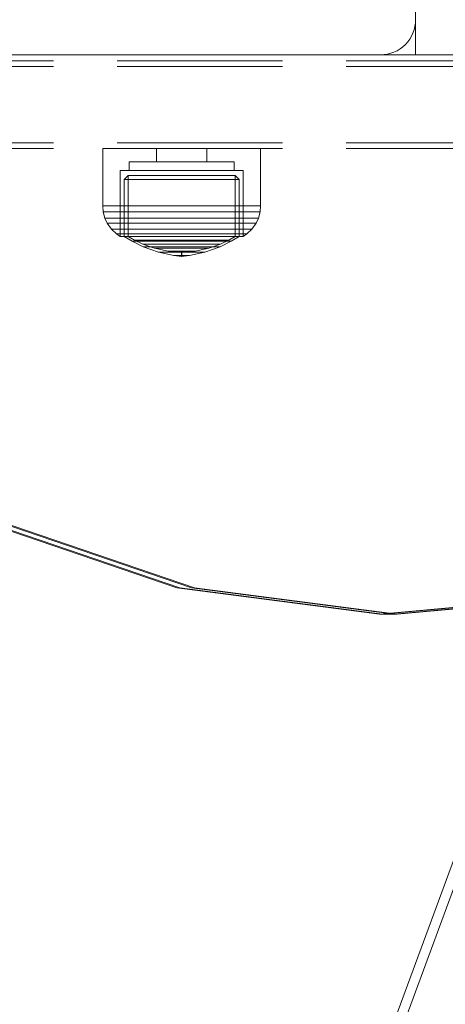
# Model space of a CAD drawing. Units: millimetres. Extents: x -728 to 9081, y -908 to 10290.
# Drawn here: x 6473 to 6546, y 2625 to 2793 of the extents above; entities that cross this region are included whole.
import ezdxf

# ---------------------------------------------------------------- set-up
doc = ezdxf.new("R2010")
doc.units = ezdxf.units.MM
doc.linetypes.add('Dashed', pattern=[56.444445, 28.222222, -28.222222])
doc.linetypes.add('Hidden Line', pattern=[39.122222, 28.222222, -10.9])
for name, color, linetype, lineweight in [('2D Drafting - General_Pen_No__101', 7, 'Continuous', 20), ('2D Drafting - General_Pen_No__62', 7, 'Continuous', 20), ('Interior - Furniture _Pen_No__87', 7, 'Continuous', 20), ('Interior - Furniture _Pen_No__89', 7, 'Continuous', 20), ('Structural - Bearing_Pen_No__89', 7, 'Continuous', 20), ('Structural - Bearing_Pen_No__90', 7, 'Continuous', 20)]:
    doc.layers.add(name, color=color, linetype=linetype, lineweight=lineweight)
for name, color, linetype in [('Dimensions', 7, 'Continuous'), ('Interior - Furniture', 7, 'Continuous'), ('Structural - Bearing', 7, 'Continuous')]:
    doc.layers.add(name, color=color, linetype=linetype)
doc.styles.get("Standard").update_dxf_attribs({"font": 'arial.ttf'})
doc.dimstyles.new('Leikkiset keinu', dxfattribs={"dimtxt": 150, "dimasz": 2.5, "dimexe": 0.06, "dimexo": 0.625, "dimtad": 0, "dimtih": 1, "dimtoh": 1, "dimdec": 0, "dimtxsty": 'Standard', "dimcen": 2.5, "dimadec": 0, "dimazin": 0, "dimtfac": 1, "dimtmove": 0, "dimatfit": 3, "dimfxl": 1, "dimarcsym": 0})

# ---------------------------------------------------------------- blocks, each defined once
blk = doc.blocks.new('Slab_7', base_point=(756.01, -2490))
at = {"layer": 'Structural - Bearing_Pen_No__89', "linetype": 'Continuous', "flags": 128}
blk.add_lwpolyline([(756.01, -2490), (824.01, -2490, 0.414214), (830.01, -2484), (830.01, -2416, 0.414214), (824.01, -2410), (756.01, -2410, 0.414214), (750.01, -2416), (750.01, -2484, 0.414214)], format="xyb", close=True, dxfattribs=at)
blk = doc.blocks.new('00_TEMAT_ALL_slippl80_virssk')
at = {"layer": 'Interior - Furniture _Pen_No__87', "linetype": 'Continuous'}
for p, q in [((267.26, 650.58), (588.01, 532.69)), ((272.06, 650.58), (592.81, 532.69))]:
    blk.add_line(p, q, dxfattribs=at)
blk = doc.blocks.new('00_100101_mice_black')
at = {"layer": 'Interior - Furniture _Pen_No__87', "linetype": 'Continuous'}
for p, q in [((6.87, 16.3), (8.87, 17.02)), ((9.53, 17.69), (6.92, 16.76)), ((8.87, 17.02), (11.18, 17.54)), ((9.01, 17.02), (8.87, 17.02)), ((9.29, 17.02), (9.01, 17.02)), ((9.69, 17.02), (9.29, 17.02)), ((12.16, 18.26), (9.53, 17.69)), ((9.65, 17.69), (9.53, 17.69)), ((9.89, 17.69), (9.65, 17.69)), ((10.21, 17.02), (9.69, 17.02)), ((10.24, 17.69), (9.89, 17.69)), ((10.83, 17.02), (10.21, 17.02)), ((10.68, 17.69), (10.24, 17.69)), ((11.21, 17.69), (10.68, 17.69)), ((11.54, 17.02), (10.83, 17.02)), ((11.25, 17.54), (11.18, 17.54)), ((11.82, 17.69), (11.21, 17.69)), ((11.25, 17.55), (12.51, 17.7)), ((11.39, 17.54), (11.25, 17.54)), ((11.59, 17.54), (11.39, 17.54)), ((12.3, 17.02), (11.54, 17.02)), ((11.85, 17.54), (11.59, 17.54)), ((12.47, 17.69), (11.82, 17.69)), ((12.16, 17.54), (11.85, 17.54)), ((12.2, 18.26), (12.16, 18.26)), ((12.51, 17.54), (12.16, 17.54)), ((13.45, 18.4), (12.2, 18.27)), ((12.28, 18.26), (12.2, 18.26)), ((12.4, 18.26), (12.28, 18.26)), ((13.1, 17.02), (12.3, 17.02)), ((12.55, 18.26), (12.4, 18.26)), ((13.15, 17.69), (12.47, 17.69)), ((12.54, 17.7), (12.51, 17.7)), ((12.9, 17.54), (12.51, 17.54)), ((12.6, 17.7), (12.54, 17.7)), ((12.73, 18.26), (12.55, 18.26)), ((12.69, 17.7), (12.6, 17.7)), ((12.69, 17.71), (13.45, 17.75)), ((12.8, 17.7), (12.69, 17.7)), ((12.93, 18.26), (12.73, 18.26)), ((12.93, 17.7), (12.8, 17.7)), ((13.3, 17.54), (12.9, 17.54)), ((13.15, 18.26), (12.93, 18.26)), ((13.08, 17.7), (12.93, 17.7)), ((13.24, 17.7), (13.08, 17.7)), ((13.1, 17.02), (13.9, 17.02)), ((13.9, 17.02), (13.1, 17.02)), ((13.38, 18.26), (13.15, 18.26)), ((13.15, 17.69), (13.85, 17.69)), ((13.85, 17.69), (13.15, 17.69)), ((13.41, 17.7), (13.24, 17.7)), ((13.3, 17.54), (13.7, 17.54)), ((13.7, 17.54), (13.3, 17.54)), ((13.38, 18.26), (13.62, 18.26)), ((13.62, 18.26), (13.38, 18.26)), ((13.41, 17.7), (13.59, 17.7)), ((13.59, 17.7), (13.41, 17.7)), ((13.45, 17.75), (13.45, 18.4)), ((13.47, 18.4), (13.46, 18.4)), ((13.47, 17.75), (13.46, 17.75)), ((13.49, 18.4), (13.47, 18.4)), ((13.49, 17.75), (13.47, 17.75)), ((13.5, 18.4), (13.49, 18.4)), ((13.5, 17.75), (13.49, 17.75)), ((13.5, 18.4), (13.5, 18.4)), ((13.52, 18.4), (13.5, 18.4)), ((13.5, 17.75), (13.5, 17.75)), ((13.52, 17.75), (13.5, 17.75)), ((13.54, 18.4), (13.52, 18.4)), ((13.54, 17.75), (13.52, 17.75)), ((13.54, 18.4), (13.54, 18.4)), ((13.54, 17.75), (13.54, 17.75)), ((13.55, 17.75), (13.55, 18.4)), ((13.55, 18.4), (14.8, 18.27)), ((14.31, 17.71), (13.55, 17.75)), ((13.76, 17.7), (13.59, 17.7)), ((13.85, 18.26), (13.62, 18.26)), ((14.1, 17.54), (13.7, 17.54)), ((13.92, 17.7), (13.76, 17.7)), ((14.07, 18.26), (13.85, 18.26)), ((14.53, 17.69), (13.85, 17.69)), ((14.7, 17.02), (13.9, 17.02)), ((14.07, 17.7), (13.92, 17.7)), ((14.27, 18.26), (14.07, 18.26)), ((14.2, 17.7), (14.07, 17.7)), ((14.49, 17.54), (14.1, 17.54)), ((14.31, 17.7), (14.2, 17.7)), ((14.45, 18.26), (14.27, 18.26)), ((14.4, 17.7), (14.31, 17.7)), ((14.46, 17.7), (14.4, 17.7)), ((14.6, 18.26), (14.45, 18.26)), ((14.49, 17.7), (14.46, 17.7)), ((15.75, 17.55), (14.49, 17.7)), ((14.84, 17.54), (14.49, 17.54)), ((15.18, 17.69), (14.53, 17.69)), ((14.72, 18.26), (14.6, 18.26)), ((15.46, 17.02), (14.7, 17.02)), ((14.8, 18.26), (14.72, 18.26)), ((14.84, 18.26), (14.8, 18.26)), ((14.84, 18.26), (17.47, 17.69)), ((15.15, 17.54), (14.84, 17.54)), ((15.41, 17.54), (15.15, 17.54)), ((15.79, 17.69), (15.18, 17.69)), ((15.61, 17.54), (15.41, 17.54)), ((16.17, 17.02), (15.46, 17.02)), ((15.75, 17.54), (15.61, 17.54)), ((15.82, 17.54), (15.75, 17.54)), ((16.32, 17.69), (15.79, 17.69)), ((18.13, 17.02), (15.82, 17.54)), ((16.79, 17.02), (16.17, 17.02)), ((16.76, 17.69), (16.32, 17.69)), ((17.11, 17.69), (16.76, 17.69)), ((17.31, 17.02), (16.79, 17.02)), ((17.35, 17.69), (17.11, 17.69)), ((17.71, 17.02), (17.31, 17.02)), ((17.47, 17.69), (17.35, 17.69)), ((17.47, 17.69), (20.08, 16.76)), ((17.99, 17.02), (17.71, 17.02)), ((18.13, 17.02), (17.99, 17.02)), ((20.13, 16.3), (18.13, 17.02)), ((5.02, 15.82), (3.65, 14.98)), ((4.34, 14.98), (5.46, 15.63)), ((6.92, 16.76), (5.02, 15.82)), ((5.28, 15.82), (5.02, 15.82)), ((5.79, 15.82), (5.28, 15.82)), ((5.46, 15.63), (6.87, 16.3)), ((5.7, 15.63), (5.46, 15.63)), ((6.18, 15.63), (5.7, 15.63)), ((6.53, 15.82), (5.79, 15.82)), ((6.89, 15.63), (6.18, 15.63)), ((7.48, 15.82), (6.53, 15.82)), ((7.07, 16.3), (6.87, 16.3)), ((7.79, 15.63), (6.89, 15.63)), ((7.12, 16.76), (6.92, 16.76)), ((7.47, 16.3), (7.07, 16.3)), ((7.52, 16.76), (7.12, 16.76)), ((8.05, 16.3), (7.47, 16.3)), ((8.62, 15.82), (7.48, 15.82)), ((8.09, 16.76), (7.52, 16.76)), ((8.87, 15.63), (7.79, 15.63)), ((8.8, 16.3), (8.05, 16.3)), ((8.83, 16.76), (8.09, 16.76)), ((9.9, 15.82), (8.62, 15.82)), ((9.68, 16.3), (8.8, 16.3)), ((9.71, 16.76), (8.83, 16.76)), ((10.09, 15.63), (8.87, 15.63)), ((10.69, 16.3), (9.68, 16.3)), ((10.71, 16.76), (9.71, 16.76)), ((11.3, 15.82), (9.9, 15.82)), ((11.41, 15.63), (10.09, 15.63)), ((11.78, 16.3), (10.69, 16.3)), ((11.79, 16.76), (10.71, 16.76)), ((12.76, 15.82), (11.3, 15.82)), ((12.8, 15.63), (11.41, 15.63)), ((12.92, 16.3), (11.78, 16.3)), ((12.92, 16.76), (11.79, 16.76)), ((12.76, 15.82), (14.24, 15.82)), ((14.24, 15.82), (12.76, 15.82)), ((12.8, 15.63), (14.2, 15.63)), ((14.2, 15.63), (12.8, 15.63)), ((12.92, 16.76), (14.08, 16.76)), ((14.08, 16.76), (12.92, 16.76)), ((12.92, 16.3), (14.08, 16.3)), ((14.08, 16.3), (12.92, 16.3)), ((15.21, 16.76), (14.08, 16.76)), ((15.22, 16.3), (14.08, 16.3)), ((15.59, 15.63), (14.2, 15.63)), ((15.7, 15.82), (14.24, 15.82)), ((16.29, 16.76), (15.21, 16.76)), ((16.31, 16.3), (15.22, 16.3)), ((16.91, 15.63), (15.59, 15.63)), ((17.1, 15.82), (15.7, 15.82)), ((17.29, 16.76), (16.29, 16.76)), ((17.32, 16.3), (16.31, 16.3)), ((18.13, 15.63), (16.91, 15.63)), ((18.38, 15.82), (17.1, 15.82)), ((18.17, 16.76), (17.29, 16.76)), ((18.2, 16.3), (17.32, 16.3)), ((19.21, 15.63), (18.13, 15.63)), ((18.91, 16.76), (18.17, 16.76)), ((18.95, 16.3), (18.2, 16.3)), ((19.52, 15.82), (18.38, 15.82)), ((19.48, 16.76), (18.91, 16.76)), ((19.53, 16.3), (18.95, 16.3)), ((20.11, 15.63), (19.21, 15.63)), ((19.88, 16.76), (19.48, 16.76)), ((20.47, 15.82), (19.52, 15.82)), ((19.93, 16.3), (19.53, 16.3)), ((20.08, 16.76), (19.88, 16.76)), ((20.13, 16.3), (19.93, 16.3)), ((20.08, 16.76), (21.98, 15.82)), ((20.82, 15.63), (20.11, 15.63)), ((21.54, 15.63), (20.13, 16.3)), ((21.21, 15.82), (20.47, 15.82)), ((21.3, 15.63), (20.82, 15.63)), ((21.72, 15.82), (21.21, 15.82)), ((21.54, 15.63), (21.3, 15.63)), ((22.66, 14.98), (21.54, 15.63)), ((21.98, 15.82), (21.72, 15.82)), ((21.98, 15.82), (23.35, 14.98)), ((1.52, 13.78), (0.79, 12.74)), ((2.34, 14.55), (1.52, 13.78)), ((1.89, 13.78), (1.52, 13.78)), ((2.61, 13.78), (1.89, 13.78)), ((2.98, 14.98), (2.34, 14.55)), ((2.68, 14.55), (2.34, 14.55)), ((3.65, 13.78), (2.61, 13.78)), ((3.35, 14.55), (2.68, 14.55)), ((3, 3.75), (2.98, 14.98)), ((3.3, 14.98), (2.98, 14.98)), ((3.93, 14.98), (3.3, 14.98)), ((4.32, 14.55), (3.35, 14.55)), ((3.95, 14.98), (3.65, 14.98)), ((3.65, 14.98), (3.66, 5.28)), ((5, 13.78), (3.65, 13.78)), ((4.85, 14.98), (3.93, 14.98)), ((4.54, 14.98), (3.95, 14.98)), ((5.58, 14.55), (4.32, 14.55)), ((4.35, 4.61), (4.34, 14.98)), ((5.4, 14.98), (4.54, 14.98)), ((6.03, 14.98), (4.85, 14.98)), ((6.61, 13.78), (5, 13.78)), ((6.51, 14.98), (5.4, 14.98)), ((7.08, 14.55), (5.58, 14.55)), ((7.44, 14.98), (6.03, 14.98)), ((7.83, 14.98), (6.51, 14.98)), ((8.42, 13.78), (6.61, 13.78)), ((8.77, 14.55), (7.08, 14.55)), ((9.04, 14.98), (7.44, 14.98)), ((9.32, 14.98), (7.83, 14.98)), ((10.39, 13.78), (8.42, 13.78)), ((10.6, 14.55), (8.77, 14.55)), ((10.77, 14.98), (9.04, 14.98)), ((10.94, 14.98), (9.32, 14.98)), ((12.45, 13.78), (10.39, 13.78)), ((12.52, 14.55), (10.6, 14.55)), ((12.58, 14.98), (10.77, 14.98)), ((12.64, 14.98), (10.94, 14.98)), ((12.45, 13.78), (14.55, 13.78)), ((14.55, 13.78), (12.45, 13.78)), ((12.52, 14.55), (14.48, 14.55)), ((14.48, 14.55), (12.52, 14.55)), ((14.42, 14.98), (12.58, 14.98)), ((14.36, 14.98), (12.64, 14.98)), ((16.06, 14.98), (14.36, 14.98)), ((16.23, 14.98), (14.42, 14.98)), ((16.4, 14.55), (14.48, 14.55)), ((16.61, 13.78), (14.55, 13.78)), ((17.68, 14.98), (16.06, 14.98)), ((17.96, 14.98), (16.23, 14.98)), ((18.23, 14.55), (16.4, 14.55)), ((18.58, 13.78), (16.61, 13.78)), ((19.17, 14.98), (17.68, 14.98)), ((19.56, 14.98), (17.96, 14.98)), ((19.92, 14.55), (18.23, 14.55)), ((20.39, 13.78), (18.58, 13.78)), ((20.49, 14.98), (19.17, 14.98)), ((20.97, 14.98), (19.56, 14.98)), ((21.42, 14.55), (19.92, 14.55)), ((22, 13.78), (20.39, 13.78)), ((21.6, 14.98), (20.49, 14.98)), ((22.15, 14.98), (20.97, 14.98)), ((22.68, 14.55), (21.42, 14.55)), ((22.46, 14.98), (21.6, 14.98)), ((23.35, 13.78), (22, 13.78)), ((23.07, 14.98), (22.15, 14.98)), ((23.05, 14.98), (22.46, 14.98)), ((22.65, 4.61), (22.66, 14.98)), ((23.65, 14.55), (22.68, 14.55)), ((23.35, 14.98), (23.05, 14.98)), ((23.7, 14.98), (23.07, 14.98)), ((23.35, 14.98), (23.34, 5.28)), ((24.39, 13.78), (23.35, 13.78)), ((24.32, 14.55), (23.65, 14.55)), ((24.02, 14.98), (23.7, 14.98)), ((24, 3.75), (24.02, 14.98)), ((24.02, 14.98), (24.66, 14.55)), ((24.66, 14.55), (24.32, 14.55)), ((25.11, 13.78), (24.39, 13.78)), ((24.66, 14.55), (25.48, 13.78)), ((25.48, 13.78), (25.11, 13.78)), ((25.48, 13.78), (26.21, 12.74)), ((0.39, 11.88), (0.09, 10.79)), ((0.79, 12.74), (0.39, 11.88)), ((0.78, 11.88), (0.39, 11.88)), ((1.57, 11.88), (0.78, 11.88)), ((1.17, 12.74), (0.79, 12.74)), ((1.93, 12.74), (1.17, 12.74)), ((2.72, 11.88), (1.57, 11.88)), ((3.05, 12.74), (1.93, 12.74)), ((4.19, 11.88), (2.72, 11.88)), ((4.48, 12.74), (3.05, 12.74)), ((5.95, 11.88), (4.19, 11.88)), ((6.18, 12.74), (4.48, 12.74)), ((7.94, 11.88), (5.95, 11.88)), ((8.11, 12.74), (6.18, 12.74)), ((10.09, 11.88), (7.94, 11.88)), ((10.2, 12.74), (8.11, 12.74)), ((12.35, 11.88), (10.09, 11.88)), ((12.39, 12.74), (10.2, 12.74)), ((12.35, 11.88), (14.65, 11.88)), ((14.65, 11.88), (12.35, 11.88)), ((12.39, 12.74), (14.61, 12.74)), ((14.61, 12.74), (12.39, 12.74)), ((16.8, 12.74), (14.61, 12.74)), ((16.91, 11.88), (14.65, 11.88)), ((18.89, 12.74), (16.8, 12.74)), ((19.06, 11.88), (16.91, 11.88)), ((20.82, 12.74), (18.89, 12.74)), ((21.05, 11.88), (19.06, 11.88)), ((22.52, 12.74), (20.82, 12.74)), ((22.81, 11.88), (21.05, 11.88)), ((23.95, 12.74), (22.52, 12.74)), ((24.28, 11.88), (22.81, 11.88)), ((25.07, 12.74), (23.95, 12.74)), ((25.43, 11.88), (24.28, 11.88)), ((25.83, 12.74), (25.07, 12.74)), ((26.22, 11.88), (25.43, 11.88)), ((26.21, 12.74), (25.83, 12.74)), ((26.21, 12.74), (26.61, 11.88)), ((26.61, 11.88), (26.22, 11.88)), ((26.61, 11.88), (26.91, 10.79)), ((0.09, 10.79), (0, 9.75)), ((0.5, 10.79), (0.09, 10.79)), ((1.3, 10.79), (0.5, 10.79)), ((2.47, 10.79), (1.3, 10.79)), ((3.98, 10.79), (2.47, 10.79)), ((5.78, 10.79), (3.98, 10.79)), ((7.81, 10.79), (5.78, 10.79)), ((10.02, 10.79), (7.81, 10.79)), ((12.33, 10.79), (10.02, 10.79)), ((12.33, 10.79), (14.67, 10.79)), ((14.67, 10.79), (12.33, 10.79)), ((16.98, 10.79), (14.67, 10.79)), ((19.19, 10.79), (16.98, 10.79)), ((21.22, 10.79), (19.19, 10.79)), ((23.02, 10.79), (21.22, 10.79)), ((24.53, 10.79), (23.02, 10.79)), ((25.7, 10.79), (24.53, 10.79)), ((26.5, 10.79), (25.7, 10.79)), ((26.91, 10.79), (26.5, 10.79)), ((26.91, 10.79), (27, 9.75)), ((0.41, 9.75), (0, 9.75)), ((0, 9.75), (0, 0)), ((1.22, 9.75), (0.41, 9.75)), ((2.4, 9.75), (1.22, 9.75)), ((3.92, 9.75), (2.4, 9.75)), ((5.73, 9.75), (3.92, 9.75)), ((7.77, 9.75), (5.73, 9.75)), ((9.99, 9.75), (7.77, 9.75)), ((12.32, 9.75), (9.99, 9.75)), ((12.32, 9.75), (14.68, 9.75)), ((14.68, 9.75), (12.32, 9.75)), ((17.01, 9.75), (14.68, 9.75)), ((19.23, 9.75), (17.01, 9.75)), ((21.27, 9.75), (19.23, 9.75)), ((23.08, 9.75), (21.27, 9.75)), ((24.6, 9.75), (23.08, 9.75)), ((25.78, 9.75), (24.6, 9.75)), ((26.59, 9.75), (25.78, 9.75)), ((27, 9.75), (26.59, 9.75)), ((27, 9.75), (27, 0)), ((3.66, 5.28), (4.35, 4.61)), ((3.96, 5.28), (3.66, 5.28)), ((4.55, 5.28), (3.96, 5.28)), ((5.41, 5.28), (4.55, 5.28)), ((6.52, 5.28), (5.41, 5.28)), ((7.84, 5.28), (6.52, 5.28)), ((9.33, 5.28), (7.84, 5.28)), ((10.94, 5.28), (9.33, 5.28)), ((12.64, 5.28), (10.94, 5.28)), ((12.64, 5.28), (14.36, 5.28)), ((14.36, 5.28), (12.64, 5.28)), ((16.06, 5.28), (14.36, 5.28)), ((17.67, 5.28), (16.06, 5.28)), ((19.16, 5.28), (17.67, 5.28)), ((20.48, 5.28), (19.16, 5.28)), ((21.59, 5.28), (20.48, 5.28)), ((22.45, 5.28), (21.59, 5.28)), ((23.04, 5.28), (22.45, 5.28)), ((23.34, 5.28), (22.65, 4.61)), ((23.34, 5.28), (23.04, 5.28)), ((3.32, 3.75), (3, 3.75)), ((3.95, 3.75), (3.32, 3.75)), ((4.87, 3.75), (3.95, 3.75)), ((4.63, 4.61), (4.35, 4.61)), ((4.5, 2.25), (4.5, 3.75)), ((5.18, 4.61), (4.63, 4.61)), ((6.05, 3.75), (4.87, 3.75)), ((5.98, 4.61), (5.18, 4.61)), ((7.01, 4.61), (5.98, 4.61)), ((7.45, 3.75), (6.05, 3.75)), ((8.23, 4.61), (7.01, 4.61)), ((9.05, 3.75), (7.45, 3.75)), ((9.62, 4.61), (8.23, 4.61)), ((10.77, 3.75), (9.05, 3.75)), ((11.12, 4.61), (9.62, 4.61)), ((12.58, 3.75), (10.77, 3.75)), ((12.7, 4.61), (11.12, 4.61)), ((14.42, 3.75), (12.58, 3.75)), ((12.7, 4.61), (14.3, 4.61)), ((14.3, 4.61), (12.7, 4.61)), ((15.88, 4.61), (14.3, 4.61)), ((16.23, 3.75), (14.42, 3.75)), ((17.38, 4.61), (15.88, 4.61)), ((17.95, 3.75), (16.23, 3.75)), ((18.77, 4.61), (17.38, 4.61)), ((19.55, 3.75), (17.95, 3.75)), ((19.99, 4.61), (18.77, 4.61)), ((20.95, 3.75), (19.55, 3.75)), ((21.02, 4.61), (19.99, 4.61)), ((22.13, 3.75), (20.95, 3.75)), ((21.82, 4.61), (21.02, 4.61)), ((22.37, 4.61), (21.82, 4.61)), ((23.05, 3.75), (22.13, 3.75)), ((22.65, 4.61), (22.37, 4.61)), ((22.5, 2.25), (22.5, 3.75)), ((23.68, 3.75), (23.05, 3.75)), ((24, 3.75), (23.68, 3.75)), ((4.77, 2.25), (4.5, 2.25)), ((5.31, 2.25), (4.77, 2.25)), ((6.1, 2.25), (5.31, 2.25)), ((7.11, 2.25), (6.1, 2.25)), ((8.32, 2.25), (7.11, 2.25)), ((9.68, 2.25), (8.32, 2.25)), ((9.2, 0), (9.2, 2.25)), ((11.16, 2.25), (9.68, 2.25)), ((12.71, 2.25), (11.16, 2.25)), ((14.29, 2.25), (12.71, 2.25)), ((15.84, 2.25), (14.29, 2.25)), ((17.32, 2.25), (15.84, 2.25)), ((18.68, 2.25), (17.32, 2.25)), ((17.8, 0), (17.8, 2.25)), ((19.89, 2.25), (18.68, 2.25)), ((20.9, 2.25), (19.89, 2.25)), ((21.69, 2.25), (20.9, 2.25)), ((22.23, 2.25), (21.69, 2.25)), ((22.5, 2.25), (22.23, 2.25)), ((0.41, 0), (0, 0)), ((1.22, 0), (0.41, 0)), ((2.4, 0), (1.22, 0)), ((3.92, 0), (2.4, 0)), ((5.73, 0), (3.92, 0)), ((7.77, 0), (5.73, 0)), ((9.99, 0), (7.77, 0)), ((12.32, 0), (9.99, 0)), ((14.68, 0), (12.32, 0)), ((17.01, 0), (14.68, 0)), ((19.23, 0), (17.01, 0)), ((21.27, 0), (19.23, 0)), ((23.08, 0), (21.27, 0)), ((24.6, 0), (23.08, 0)), ((25.78, 0), (24.6, 0)), ((26.59, 0), (25.78, 0)), ((27, 0), (26.59, 0))]:
    blk.add_line(p, q, dxfattribs=at)
blk = doc.blocks.new('Beam_26', base_point=(1080.01, -2506.03))
at = {"layer": 'Structural - Bearing_Pen_No__90', "linetype": 'Hidden Line'}
for p, q in [((1511.42, -2505.03), (648.6, -2505.03)), ((1511.42, -2506.03), (648.6, -2506.03))]:
    blk.add_line(p, q, dxfattribs=at)
blk = doc.blocks.new('Beam_27', base_point=(1080.01, -2505.02))
at = {"layer": 'Structural - Bearing_Pen_No__90', "linetype": 'Hidden Line'}
for p, q in [((1511.42, -2492.02), (648.6, -2492.02)), ((1511.42, -2505.02), (648.6, -2505.02))]:
    blk.add_line(p, q, dxfattribs=at)
blk = doc.blocks.new('Beam_28', base_point=(1080.01, -2492.01))
at = {"layer": 'Structural - Bearing_Pen_No__90', "linetype": 'Hidden Line'}
for p, q in [((1511.42, -2491.01), (648.6, -2491.01)), ((1511.42, -2492.01), (648.6, -2492.01))]:
    blk.add_line(p, q, dxfattribs=at)
blk = doc.blocks.new('*D241')
at = {"layer": 'Defpoints', "color": 0}
for p in [(9080.74, 3027.82), (238.56, 2873.43), (9080.74, -809.95)]:
    blk.add_point(p, dxfattribs=at)
at = {"layer": 'Dimensions', "color": 0, "lineweight": -2}
for p, q in [((9080.74, 3027.2), (9080.74, -810.01)), ((238.56, 2872.81), (238.56, -810.01)), ((241.06, -809.95), (4436.05, -809.95)), ((9078.24, -809.95), (4883.25, -809.95))]:
    blk.add_line(p, q, dxfattribs=at)
at = {"layer": 'Dimensions', "color": 0}
for points in [[(241.06, -809.53), (241.06, -810.36), (238.56, -809.95)], [(9078.24, -810.36), (9078.24, -809.53), (9080.74, -809.95)]]:
    blk.add_solid(points, dxfattribs=at)
at = {"layer": 'Dimensions', "color": 0, "insert": (4659.65, -809.95), "char_height": 150, "attachment_point": 5}
blk.add_mtext('8842', dxfattribs=at)
blk = doc.blocks.new('*D242')
at = {"layer": 'Defpoints', "color": 0}
for p in [(4864.73, 7147.87), (8100.44, 7147.87), (7071.14, 2186.57)]:
    blk.add_point(p, dxfattribs=at)
at = {"layer": 'Dimensions', "color": 0, "lineweight": -2}
for p, q in [((4865.36, 7147.87), (8100.5, 7147.87)), ((8100.44, 7145.37), (8100.44, 4744.42)), ((8100.44, 2189.07), (8100.44, 4590.02)), ((7071.76, 2186.57), (8100.5, 2186.57))]:
    blk.add_line(p, q, dxfattribs=at)
at = {"layer": 'Dimensions', "color": 0}
for points in [[(8100.86, 7145.37), (8100.03, 7145.37), (8100.44, 7147.87)], [(8100.03, 2189.07), (8100.86, 2189.07), (8100.44, 2186.57)]]:
    blk.add_solid(points, dxfattribs=at)
at = {"layer": 'Dimensions', "color": 0, "insert": (8100.44, 4667.22), "char_height": 150, "attachment_point": 5}
blk.add_mtext('4961', dxfattribs=at)
blk = doc.blocks.new('*D243')
at = {"layer": 'Defpoints', "color": 0}
for p in [(2293.74, 2878.73), (7585.64, 2811.83), (7585.64, 1415.35)]:
    blk.add_point(p, dxfattribs=at)
at = {"layer": 'Dimensions', "color": 0, "lineweight": -2}
for p, q in [((2293.74, 2878.11), (2293.74, 1415.29)), ((7585.64, 2811.2), (7585.64, 1415.29)), ((2296.24, 1415.35), (4716.16, 1415.35)), ((7583.14, 1415.35), (5163.21, 1415.35))]:
    blk.add_line(p, q, dxfattribs=at)
at = {"layer": 'Dimensions', "color": 0}
for points in [[(2296.24, 1415.77), (2296.24, 1414.93), (2293.74, 1415.35)], [(7583.14, 1414.93), (7583.14, 1415.77), (7585.64, 1415.35)]]:
    blk.add_solid(points, dxfattribs=at)
at = {"layer": 'Dimensions', "color": 0, "insert": (4939.69, 1415.35), "char_height": 150, "attachment_point": 5}
blk.add_mtext('5292', dxfattribs=at)
blk = doc.blocks.new('00_TEMAT_NAT_JKplaknes')
at = {"layer": 'Interior - Furniture _Pen_No__89', "linetype": 'Continuous'}
for p, q in [((784.31, 866.16), (751.8, 863.16)), ((784.81, 866.16), (752.3, 863.16)), ((786.81, 866.16), (754.3, 863.16)), ((787.31, 866.16), (754.8, 863.16)), ((818.97, 861.65), (784.31, 866.16)), ((784.31, 866.16), (784.81, 866.16)), ((819.47, 861.65), (784.81, 866.16)), ((784.81, 866.16), (786.81, 866.16)), ((821.47, 861.65), (786.81, 866.16)), ((786.81, 866.16), (787.31, 866.16)), ((821.97, 861.65), (787.31, 866.16)), ((852.42, 850.25), (818.97, 861.65)), ((852.92, 850.25), (819.47, 861.65)), ((854.92, 850.25), (821.47, 861.65)), ((855.42, 850.25), (821.97, 861.65))]:
    blk.add_line(p, q, dxfattribs=at)

msp = doc.modelspace()

# ---------------------------------------------------------------- linework, layer by layer
at = {"layer": '2D Drafting - General_Pen_No__101', "linetype": 'Dashed'}
msp.add_line((6500.79, 3447.27), (6500.79, 2787.27), dxfattribs=at)
at = {"layer": '2D Drafting - General_Pen_No__62', "linetype": 'Continuous', "flags": 128}
for points in [[(6460.79, 2787.27), (7120.79, 2787.27), (7120.79, 3447.27), (6460.79, 3447.27)], [(7040.79, 2787.27), (7040.79, 3447.27), (6540.79, 3447.27), (6540.79, 2787.27)]]:
    msp.add_lwpolyline(points, close=True, dxfattribs=at)

# ---------------------------------------------------------------- block references
at = {"layer": 'Interior - Furniture', "color": 104, "linetype": 'Continuous', "lineweight": 30, "true_color": 0x029e21, "zscale": 1000, "rotation": 180}
msp.add_blockref('00_TEMAT_NAT_JKplaknes', (7321.94, 3557.85), dxfattribs=at)
at = {"layer": 'Interior - Furniture', "color": 104, "linetype": 'Continuous', "lineweight": 20, "true_color": 0x029e21, "zscale": 1000}
for name, p, rotation in [('00_TEMAT_ALL_slippl80_virssk', (7127.63, 2186.57), 90), ('00_100101_mice_black', (6514.29, 2771.24), 180)]:
    msp.add_blockref(name, p, dxfattribs=dict(at, rotation=rotation))
at = {"layer": 'Structural - Bearing', "color": 123, "linetype": 'Continuous', "lineweight": 20, "true_color": 0x71cebe}
msp.add_blockref('Slab_7', (6466.79, 2787.27), dxfattribs=at)
at = {"layer": 'Structural - Bearing', "color": 132, "lineweight": 20, "true_color": 0x00bfbf}
for name, p in [('Beam_28', (6790.79, 2785.26)), ('Beam_27', (6790.79, 2772.25)), ('Beam_26', (6790.79, 2771.24))]:
    msp.add_blockref(name, p, dxfattribs=at)

# ---------------------------------------------------------------- dimensions: what is measured, and where the dimension line sits
at = {"layer": 'Dimensions'}
dim = msp.add_linear_dim(base=(8100.44, 7147.87), p1=(7071.14, 2186.57), p2=(4864.73, 7147.87), angle=90, dimstyle='Leikkiset keinu', dxfattribs=at)
dim.commit()
dim.dimension.update_dxf_attribs({"geometry": '*D242', "text_midpoint": (8100.44, 4667.22)})
for base, p1, p2, picture, middle in [((9080.74, -809.95), (238.56, 2873.43), (9080.74, 3027.82), '*D241', (4659.65, -809.95)), ((7585.64, 1415.35), (2293.74, 2878.73), (7585.64, 2811.83), '*D243', (4939.69, 1415.35))]:
    dim = msp.add_linear_dim(base=base, p1=p1, p2=p2, dimstyle='Leikkiset keinu', dxfattribs=at)
    dim.commit()
    dim.dimension.update_dxf_attribs({"geometry": picture, "text_midpoint": middle})

doc.saveas('drawing.dxf')
